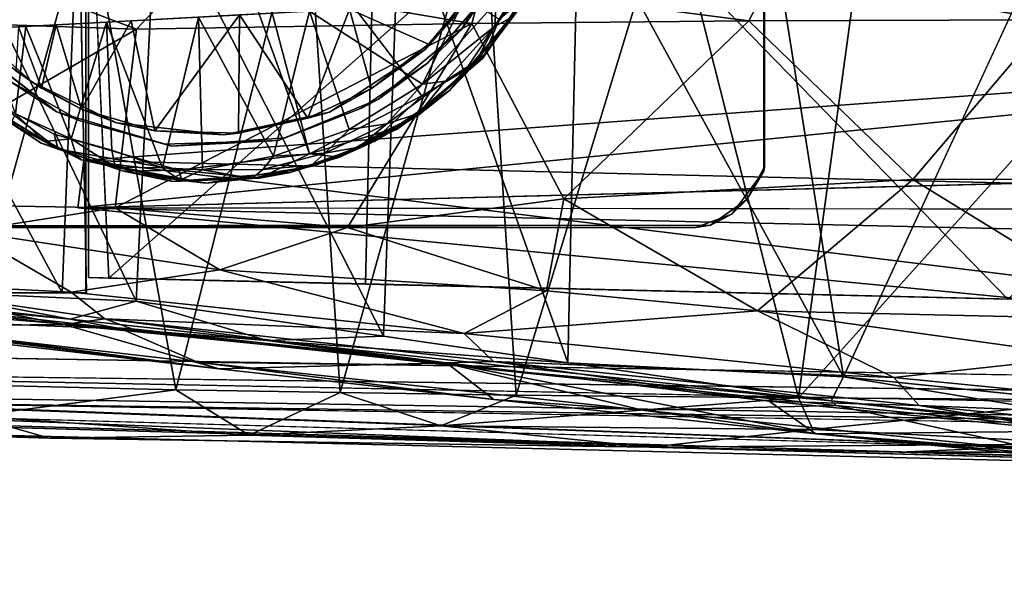
# Model space of a CAD drawing. Units: inches. Extents: x -21.8 to 18, y -16 to 15.3.
# Drawn here: x -14.1 to -10.8, y -13.4 to -11.6 of the extents above; entities that cross this region are included whole.
import ezdxf

# ---------------------------------------------------------------- set-up
doc = ezdxf.new("R2010")
doc.units = ezdxf.units.IN
doc.header["$MEASUREMENT"] = 0
for name, color, linetype in [('SEAT-BACK', 5, 'Continuous'), ('SEAT-CASTERS', 5, 'Continuous'), ('SEAT-FRAME', 5, 'Continuous'), ('SEAT-SIDES', 5, 'Continuous')]:
    doc.layers.add(name, color=color, linetype=linetype)

msp = doc.modelspace()

# ---------------------------------------------------------------- linework, layer by layer
at = {"layer": 'SEAT-BACK'}
for points in [[(-13.196, -9.6111, 44.4202), (-9.0133, -12.0507, 45.0677), (-13.063, -9.4168, 44.8465)], [(-13.063, -9.4168, 44.8465), (-9.0133, -12.0507, 45.0677), (-9.2024, -11.6213, 45.5163)], [(-13.063, -9.4168, 44.8465), (-9.2024, -11.6213, 45.5163), (-9.3452, -11.0527, 45.8258)], [(-13.196, -9.6111, 44.4202), (-13.2153, -9.7088, 43.8606), (-9.0133, -12.0507, 45.0677)], [(-13.2153, -9.7088, 43.8606), (-6.5966, -13.1843, 42.8183), (-7.3314, -12.9014, 43.5635)], [(-9.0133, -12.0507, 45.0677), (-13.2153, -9.7088, 43.8606), (-8.4621, -12.418, 44.677)], [(-7.3314, -12.9014, 43.5635), (-8.4621, -12.418, 44.677), (-13.2153, -9.7088, 43.8606)], [(-12.5324, -10.1111, 38.1218), (-6.5966, -13.1843, 42.8183), (-13.2153, -9.7088, 43.8606)], [(-5.9513, -13.3663, 41.685), (-6.5966, -13.1843, 42.8183), (-12.5324, -10.1111, 38.1218)], [(-6.7919, -12.5469, 36.4388), (-12.5324, -10.1111, 38.1218), (-12.0931, -10.2927, 35.3509)], [(-12.5324, -10.1111, 38.1218), (-6.7919, -12.5469, 36.4388), (-6.0073, -13.0959, 39.0604)], [(-12.5324, -10.1111, 38.1218), (-5.4913, -13.4184, 40.28), (-5.9513, -13.3663, 41.685)], [(-5.4913, -13.4184, 40.28), (-12.5324, -10.1111, 38.1218), (-6.0073, -13.0959, 39.0604)], [(-11.6271, -10.4062, 32.7296), (-6.7919, -12.5469, 36.4388), (-12.0931, -10.2927, 35.3509)]]:
    msp.add_3dface(points, dxfattribs=at)
at = {"layer": 'SEAT-BACK', "invisible_edges": 2}
msp.add_3dface([(-11.6271, -10.4062, 32.7296), (-8.7828, -11.4105, 31.1103), (-6.7919, -12.5469, 36.4388)], dxfattribs=at)
at = {"layer": 'SEAT-CASTERS'}
for points, invisible_edges in [([(-11.8042, -9.5153, 6.3732), (-15.1209, -9.5201, 6.3761), (-11.7583, -12.2585, 6.3732)], 14), ([(-15.1209, -9.5201, 6.3761), (-15.1209, -12.2606, 6.3761), (-11.7583, -12.2585, 6.3732)], 13), ([(-11.8082, -12.2664, 6.2542), (-15.0797, -12.2655, 6.2571), (-15.0797, -9.5153, 6.2571)], 14), ([(-11.8082, -12.2664, 6.2542), (-15.0797, -9.5153, 6.2571), (-11.763, -9.5201, 6.2542)], 13), ([(-11.5782, -9.7179, 6.254), (-11.8082, -12.2664, 6.2542), (-11.763, -9.5201, 6.2542)], 15), ([(-11.8042, -9.5153, 6.3732), (-11.7583, -12.2585, 6.3732), (-11.5795, -9.7035, 6.373)], 15), ([(-11.8082, -12.2664, 6.2542), (-11.5782, -9.7179, 6.254), (-11.5796, -12.0773, 6.254)], 13), ([(-11.5781, -12.0628, 6.373), (-11.5795, -9.7035, 6.373), (-11.7583, -12.2585, 6.3732)], 14), ([(-13.7466, -11.915, 5.8465), (-14.0307, -11.7775, 5.8468), (-14.5069, -10.9473, 5.8472)], 14), ([(-14.5069, -10.9473, 5.8472), (-14.0307, -11.7775, 5.8468), (-14.2689, -11.567, 5.847)], 13), ([(-14.5069, -10.9473, 5.8472), (-13.3874, -11.9549, 5.8462), (-13.7466, -11.915, 5.8465)], 13), ([(-14.5069, -10.9473, 5.8472), (-12.42, -11.188, 5.8454), (-13.3874, -11.9549, 5.8462)], 15), ([(-12.466, -11.5683, 6.2343), (-13.3792, -10.9682, 6.2399), (-12.7252, -11.825, 6.2374)], 12), ([(-14.1225, -11.8649, 6.2363), (-13.4712, -10.9891, 6.24), (-14.4298, -11.5555, 6.2345)], 3), ([(-14.1225, -11.8649, 6.2363), (-13.9561, -11.9526, 6.2369), (-13.4712, -10.9891, 6.24)], 14), ([(-13.9561, -11.9526, 6.2369), (-13.5381, -12.0737, 6.236), (-13.4712, -10.9891, 6.24)], 14), ([(-13.4712, -10.9891, 6.24), (-13.5381, -12.0737, 6.236), (-13.1014, -12.0192, 6.2379)], 1), ([(-13.3874, -11.9549, 5.8462), (-12.42, -11.188, 5.8454), (-13.034, -11.8793, 5.8459)], 3), ([(-13.034, -11.8793, 5.8459), (-12.42, -11.188, 5.8454), (-12.525, -11.4337, 5.8454)], 13), ([(-12.4205, -11.3085, 5.8454), (-12.592, -11.602, 5.8455), (-12.3637, -11.4618, 5.8453)], 14), ([(-12.525, -11.4337, 5.8454), (-12.7139, -11.6697, 5.8456), (-13.034, -11.8793, 5.8459)], 12), ([(-12.3637, -11.4618, 5.8453), (-12.592, -11.602, 5.8455), (-12.5212, -11.6981, 5.8454)], 3), ([(-12.3774, -11.5035, 5.9634), (-12.7062, -11.7156, 5.9637), (-12.5216, -11.4998, 5.9636)], 13), ([(-12.7062, -11.7156, 5.9637), (-12.3774, -11.5035, 5.9634), (-12.6324, -11.8062, 5.9636)], 13), ([(-13.3349, -11.5535, 1.1712), (-13.4731, -11.5609, 1.1377), (-13.781, -11.5773, 1.4636)], 13), ([(-13.781, -11.5773, 1.4636), (-13.6978, -11.5729, 1.5498), (-13.3349, -11.5535, 1.1712)], 13), ([(-12.466, -11.5683, 6.2343), (-12.7252, -11.825, 6.2374), (-12.5789, -11.7382, 6.2152)], 1), ([(-14.0752, -11.5931, 2.3921), (-13.9492, -11.5864, 1.9847), (-14.1897, -11.5993, 2.3626)], 14), ([(-14.0509, -11.5918, 1.9208), (-14.1897, -11.5993, 2.3626), (-13.9492, -11.5864, 1.9847)], 14), ([(-13.6978, -11.5729, 1.5498), (-14.0509, -11.5918, 1.9208), (-13.9492, -11.5864, 1.9847)], 3), ([(-13.6978, -11.5729, 1.5498), (-13.781, -11.5773, 1.4636), (-14.0509, -11.5918, 1.9208)], 13), ([(-12.5212, -11.6981, 5.8454), (-12.592, -11.602, 5.8455), (-12.8702, -11.8357, 5.8457)], 13), ([(-14.2492, -11.6465, 5.8469), (-14.1767, -11.8693, 5.8469), (-13.9471, -11.8777, 5.8467)], 3), ([(-12.8073, -11.9367, 5.8457), (-12.5212, -11.6981, 5.8454), (-12.8702, -11.8357, 5.8457)], 14), ([(-12.9263, -11.8659, 5.9639), (-12.7062, -11.7156, 5.9637), (-12.8818, -11.977, 5.9639)], 14), ([(-12.7062, -11.7156, 5.9637), (-12.6324, -11.8062, 5.9636), (-12.8818, -11.977, 5.9639)], 13), ([(-12.7348, -11.8886, 6.1993), (-12.5789, -11.7382, 6.2152), (-12.7252, -11.825, 6.2374)], 12), ([(-13.9995, -11.9834, 5.9648), (-14.2306, -11.8313, 5.965), (-14.108, -11.7732, 5.9649)], 14), ([(-13.869, -11.9081, 5.9647), (-13.9995, -11.9834, 5.9648), (-14.108, -11.7732, 5.9649)], 3), ([(-12.8542, -11.945, 6.2174), (-12.7348, -11.8886, 6.1993), (-12.7252, -11.825, 6.2374)], 2), ([(-12.8702, -11.8357, 5.8457), (-13.2062, -11.9738, 5.846), (-12.8073, -11.9367, 5.8457)], 14), ([(-12.8818, -11.977, 5.9639), (-13.1822, -11.9651, 5.9641), (-12.9263, -11.8659, 5.9639)], 13), ([(-14.1767, -11.8693, 5.8469), (-13.8657, -12.0393, 5.8466), (-13.9471, -11.8777, 5.8467)], 14), ([(-13.5864, -11.9867, 5.8464), (-13.9471, -11.8777, 5.8467), (-13.8657, -12.0393, 5.8466)], 14), ([(-13.9995, -11.9834, 5.9648), (-13.869, -11.9081, 5.9647), (-13.5615, -11.9928, 5.9645)], 13), ([(-13.5585, -12.112, 5.9645), (-13.5615, -11.9928, 5.9645), (-13.1822, -11.9651, 5.9641)], 13), ([(-13.1822, -11.9651, 5.9641), (-13.1655, -12.0812, 5.9641), (-13.5585, -12.112, 5.9645)], 13), ([(-12.8073, -11.9367, 5.8457), (-13.2062, -11.9738, 5.846), (-13.0851, -12.0592, 5.8459)], 3), ([(-13.1822, -11.9651, 5.9641), (-12.8818, -11.977, 5.9639), (-13.1655, -12.0812, 5.9641)], 13), ([(-13.5615, -11.9928, 5.9645), (-13.5585, -12.112, 5.9645), (-13.9995, -11.9834, 5.9648)], 13), ([(-13.5864, -11.9867, 5.8464), (-13.8657, -12.0393, 5.8466), (-13.447, -12.1177, 5.8462)], 13), ([(-13.447, -12.1177, 5.8462), (-13.2062, -11.9738, 5.846), (-13.5864, -11.9867, 5.8464)], 13), ([(-13.2062, -11.9738, 5.846), (-13.447, -12.1177, 5.8462), (-13.0851, -12.0592, 5.8459)], 13), ([(-13.0946, -12.0572, 0.9678), (-12.9353, -11.9967, 0.8786), (-13.0851, -12.0592, 5.8459)], 12), ([(-13.0946, -12.0572, 0.9678), (-13.0851, -12.0592, 5.8459), (-13.2941, -12.1014, 1.0932)], 1), ([(-11.7583, -12.2585, 6.3732), (-11.6366, -12.1721, 6.3731), (-11.5781, -12.0628, 6.373)], 12), ([(-11.8082, -12.2664, 6.2542), (-11.5796, -12.0773, 6.254), (-11.6868, -12.2207, 6.2541)], 1)]:
    msp.add_3dface(points, dxfattribs=dict(at, invisible_edges=invisible_edges))
for points in [[(-11.5782, -9.7179, 6.254), (-11.5795, -9.7035, 6.373), (-11.5796, -12.0773, 6.254)], [(-11.5781, -12.0628, 6.373), (-11.5796, -12.0773, 6.254), (-11.5795, -9.7035, 6.373)], [(-13.4712, -10.9891, 6.24), (-13.1014, -12.0192, 6.2379), (-13.3792, -10.9682, 6.2399)], [(-13.1014, -12.0192, 6.2379), (-12.7252, -11.825, 6.2374), (-13.3792, -10.9682, 6.2399)], [(-12.592, -11.602, 5.8455), (-12.4205, -11.3085, 5.8454), (-12.5216, -11.4998, 5.9636)], [(-12.4807, -11.5908, 0.6683), (-12.4764, -11.5107, 0.639), (-12.3556, -11.3893, 0.6504)], [(-12.3513, -11.4232, 0.6824), (-12.4807, -11.5908, 0.6683), (-12.3556, -11.3893, 0.6504)], [(-12.525, -11.4337, 5.8454), (-12.61, -11.5506, 4.966), (-12.7139, -11.6697, 5.8456)], [(-12.3513, -11.4232, 0.6824), (-12.4326, -11.5662, 0.702), (-12.4807, -11.5908, 0.6683)], [(-12.5212, -11.6981, 5.8454), (-12.4099, -11.5399, 4.9659), (-12.3637, -11.4618, 5.8453)], [(-12.5216, -11.4998, 5.9636), (-12.7062, -11.7156, 5.9637), (-12.592, -11.602, 5.8455)], [(-12.6324, -11.8062, 5.9636), (-12.3774, -11.5035, 5.9634), (-12.514, -11.685, 6.1987)], [(-12.514, -11.685, 6.1987), (-12.3865, -11.503, 6.1984), (-12.466, -11.5683, 6.2343)], [(-12.3865, -11.503, 6.1984), (-12.514, -11.685, 6.1987), (-12.3774, -11.5035, 5.9634)], [(-13.3349, -11.5535, 1.1712), (-13.1069, -11.8991, 1.0278), (-12.9674, -11.5338, 0.9364)], [(-13.1069, -11.8991, 1.0278), (-12.8938, -11.8002, 0.9083), (-12.9674, -11.5338, 0.9364)], [(-12.5886, -11.5137, 0.6635), (-12.7231, -11.7854, 0.7123), (-13.1015, -11.541, 0.8706)], [(-12.9674, -11.5338, 0.9364), (-12.702, -11.6515, 0.8261), (-12.586, -11.5136, 0.7831)], [(-12.9674, -11.5338, 0.9364), (-12.8938, -11.8002, 0.9083), (-12.702, -11.6515, 0.8261)], [(-12.4764, -11.5107, 0.639), (-12.4807, -11.5908, 0.6683), (-12.7231, -11.7854, 0.7123)], [(-12.4764, -11.5107, 0.639), (-12.7231, -11.7854, 0.7123), (-12.5886, -11.5137, 0.6635)], [(-12.586, -11.5136, 0.7831), (-12.702, -11.6515, 0.8261), (-12.6053, -11.5482, 4.3101)], [(-14.0307, -11.7775, 5.8468), (-14.1104, -11.7194, 2.8231), (-14.2689, -11.567, 5.847)], [(-13.4731, -11.5609, 1.1377), (-13.5933, -12.0664, 1.2884), (-13.781, -11.5773, 1.4636)], [(-13.6978, -11.5729, 1.5498), (-13.6187, -11.9414, 1.476), (-13.3349, -11.5535, 1.1712)], [(-13.3389, -11.9499, 1.1967), (-13.3349, -11.5535, 1.1712), (-13.6187, -11.9414, 1.476)], [(-13.4731, -11.5609, 1.1377), (-13.4587, -12.0727, 1.1587), (-13.5933, -12.0664, 1.2884)], [(-13.4731, -11.5609, 1.1377), (-13.1015, -11.541, 0.8706), (-13.2214, -12.0266, 0.9663)], [(-13.4587, -12.0727, 1.1587), (-13.4731, -11.5609, 1.1377), (-13.2214, -12.0266, 0.9663)], [(-13.3349, -11.5535, 1.1712), (-13.3389, -11.9499, 1.1967), (-13.1069, -11.8991, 1.0278)], [(-13.1015, -11.541, 0.8706), (-12.9679, -11.9375, 0.8191), (-13.2214, -12.0266, 0.9663)], [(-12.7231, -11.7854, 0.7123), (-12.9679, -11.9375, 0.8191), (-13.1015, -11.541, 0.8706)], [(-12.7139, -11.6697, 5.8456), (-12.6053, -11.5482, 4.3101), (-12.702, -11.6515, 0.8261)], [(-12.61, -11.5506, 4.966), (-12.6053, -11.5482, 4.3101), (-12.7139, -11.6697, 5.8456)], [(-12.5789, -11.7382, 6.2152), (-12.514, -11.685, 6.1987), (-12.466, -11.5683, 6.2343)], [(-12.5212, -11.6981, 5.8454), (-12.5434, -11.7089, 0.7289), (-12.4326, -11.5662, 0.702)], [(-12.4807, -11.5908, 0.6683), (-12.4326, -11.5662, 0.702), (-12.5434, -11.7089, 0.7289)], [(-12.5212, -11.6981, 5.8454), (-12.4326, -11.5662, 0.702), (-12.4111, -11.5399, 4.3099)], [(-12.5212, -11.6981, 5.8454), (-12.4111, -11.5399, 4.3099), (-12.4099, -11.5399, 4.9659)], [(-14.0509, -11.5918, 1.9208), (-14.0856, -11.8854, 2.0544), (-14.1897, -11.5993, 2.3626)], [(-14.0509, -11.5918, 1.9208), (-13.8992, -11.9686, 1.6765), (-14.0856, -11.8854, 2.0544)], [(-14.0841, -11.7407, 2.4808), (-13.9979, -11.7986, 2.1539), (-14.0752, -11.5931, 2.3921)], [(-14.0752, -11.5931, 2.3921), (-13.9979, -11.7986, 2.1539), (-13.9492, -11.5864, 1.9847)], [(-13.8992, -11.9686, 1.6765), (-14.0509, -11.5918, 1.9208), (-13.781, -11.5773, 1.4636)], [(-13.9979, -11.7986, 2.1539), (-13.8648, -11.8694, 1.8428), (-13.9492, -11.5864, 1.9847)], [(-13.8648, -11.8694, 1.8428), (-13.6978, -11.5729, 1.5498), (-13.9492, -11.5864, 1.9847)], [(-13.7622, -12.007, 1.4762), (-13.8992, -11.9686, 1.6765), (-13.781, -11.5773, 1.4636)], [(-13.6187, -11.9414, 1.476), (-13.6978, -11.5729, 1.5498), (-13.8648, -11.8694, 1.8428)], [(-13.781, -11.5773, 1.4636), (-13.5933, -12.0664, 1.2884), (-13.7622, -12.007, 1.4762)], [(-12.8702, -11.8357, 5.8457), (-12.592, -11.602, 5.8455), (-12.7062, -11.7156, 5.9637)], [(-12.6471, -11.7754, 0.7158), (-12.7231, -11.7854, 0.7123), (-12.4807, -11.5908, 0.6683)], [(-12.5434, -11.7089, 0.7289), (-12.6471, -11.7754, 0.7158), (-12.4807, -11.5908, 0.6683)], [(-14.2492, -11.6465, 5.8469), (-13.9471, -11.8777, 5.8467), (-14.108, -11.7732, 5.9649)], [(-12.8938, -11.8002, 0.9083), (-12.7139, -11.6697, 5.8456), (-12.702, -11.6515, 0.8261)], [(-12.7139, -11.6697, 5.8456), (-12.8938, -11.8002, 0.9083), (-13.034, -11.8793, 5.8459)], [(-12.5212, -11.6981, 5.8454), (-12.8073, -11.9367, 5.8457), (-12.734, -11.8825, 0.7972)], [(-12.5789, -11.7382, 6.2152), (-12.7348, -11.8886, 6.1993), (-12.514, -11.685, 6.1987)], [(-12.7348, -11.8886, 6.1993), (-12.6324, -11.8062, 5.9636), (-12.514, -11.685, 6.1987)], [(-12.734, -11.8825, 0.7972), (-12.5434, -11.7089, 0.7289), (-12.5212, -11.6981, 5.8454)], [(-14.1104, -11.7194, 2.8231), (-14.0307, -11.7775, 5.8468), (-14.0841, -11.7407, 2.4808)], [(-12.9263, -11.8659, 5.9639), (-12.8702, -11.8357, 5.8457), (-12.7062, -11.7156, 5.9637)], [(-12.5434, -11.7089, 0.7289), (-12.734, -11.8825, 0.7972), (-12.6471, -11.7754, 0.7158)], [(-14.0841, -11.7407, 2.4808), (-14.0307, -11.7775, 5.8468), (-13.9979, -11.7986, 2.1539)], [(-14.108, -11.7732, 5.9649), (-13.9471, -11.8777, 5.8467), (-13.869, -11.9081, 5.9647)], [(-13.7466, -11.915, 5.8465), (-13.8648, -11.8694, 1.8428), (-14.0307, -11.7775, 5.8468)], [(-13.9979, -11.7986, 2.1539), (-14.0307, -11.7775, 5.8468), (-13.8648, -11.8694, 1.8428)], [(-13.034, -11.8793, 5.8459), (-12.8938, -11.8002, 0.9083), (-13.1069, -11.8991, 1.0278)], [(-12.7231, -11.7854, 0.7123), (-12.8417, -11.9188, 0.7895), (-12.9679, -11.9375, 0.8191)], [(-12.8417, -11.9188, 0.7895), (-12.7231, -11.7854, 0.7123), (-12.6471, -11.7754, 0.7158)], [(-12.734, -11.8825, 0.7972), (-12.8417, -11.9188, 0.7895), (-12.6471, -11.7754, 0.7158)], [(-14.2306, -11.8313, 5.965), (-13.9995, -11.9834, 5.9648), (-14.2241, -11.8316, 6.1998)], [(-14.2241, -11.8316, 6.1998), (-13.9429, -12.0029, 6.2068), (-14.1225, -11.8649, 6.2363)], [(-13.9995, -11.9834, 5.9648), (-13.9429, -12.0029, 6.2068), (-14.2241, -11.8316, 6.1998)], [(-13.1014, -12.0192, 6.2379), (-12.8542, -11.945, 6.2174), (-12.7252, -11.825, 6.2374)], [(-12.6324, -11.8062, 5.9636), (-12.7348, -11.8886, 6.1993), (-12.8818, -11.977, 5.9639)], [(-14.1225, -11.8649, 6.2363), (-13.9429, -12.0029, 6.2068), (-13.9561, -11.9526, 6.2369)], [(-13.2062, -11.9738, 5.846), (-12.8702, -11.8357, 5.8457), (-12.9263, -11.8659, 5.9639)], [(-13.1822, -11.9651, 5.9641), (-13.2062, -11.9738, 5.846), (-12.9263, -11.8659, 5.9639)], [(-14.1767, -11.8693, 5.8469), (-14.1009, -11.9178, 2.159), (-13.8657, -12.0393, 5.8466)], [(-14.1009, -11.9178, 2.159), (-14.0856, -11.8854, 2.0544), (-13.9887, -11.9772, 1.8839)], [(-13.9887, -11.9772, 1.8839), (-14.0856, -11.8854, 2.0544), (-13.8992, -11.9686, 1.6765)], [(-13.9471, -11.8777, 5.8467), (-13.5864, -11.9867, 5.8464), (-13.5615, -11.9928, 5.9645)], [(-13.869, -11.9081, 5.9647), (-13.9471, -11.8777, 5.8467), (-13.5615, -11.9928, 5.9645)], [(-13.8648, -11.8694, 1.8428), (-13.7466, -11.915, 5.8465), (-13.6187, -11.9414, 1.476)], [(-13.3874, -11.9549, 5.8462), (-13.034, -11.8793, 5.8459), (-13.3389, -11.9499, 1.1967)], [(-13.3389, -11.9499, 1.1967), (-13.034, -11.8793, 5.8459), (-13.1069, -11.8991, 1.0278)], [(-13.0006, -12.0298, 6.1989), (-12.7348, -11.8886, 6.1993), (-12.8542, -11.945, 6.2174)], [(-13.0006, -12.0298, 6.1989), (-12.8818, -11.977, 5.9639), (-12.7348, -11.8886, 6.1993)], [(-12.8417, -11.9188, 0.7895), (-12.734, -11.8825, 0.7972), (-12.9353, -11.9967, 0.8786)], [(-12.9353, -11.9967, 0.8786), (-12.734, -11.8825, 0.7972), (-12.8073, -11.9367, 5.8457)], [(-13.9887, -11.9772, 1.8839), (-13.8657, -12.0393, 5.8466), (-14.1009, -11.9178, 2.159)], [(-13.7466, -11.915, 5.8465), (-13.3874, -11.9549, 5.8462), (-13.6187, -11.9414, 1.476)], [(-12.9353, -11.9967, 0.8786), (-13.0494, -12.0168, 0.8918), (-12.8417, -11.9188, 0.7895)], [(-12.8417, -11.9188, 0.7895), (-13.0494, -12.0168, 0.8918), (-12.9679, -11.9375, 0.8191)], [(-13.9561, -11.9526, 6.2369), (-13.9429, -12.0029, 6.2068), (-13.5381, -12.0737, 6.236)], [(-13.3874, -11.9549, 5.8462), (-13.3389, -11.9499, 1.1967), (-13.6187, -11.9414, 1.476)], [(-13.1822, -11.9651, 5.9641), (-13.5615, -11.9928, 5.9645), (-13.2062, -11.9738, 5.846)], [(-12.9679, -11.9375, 0.8191), (-13.0494, -12.0168, 0.8918), (-13.2214, -12.0266, 0.9663)], [(-13.0006, -12.0298, 6.1989), (-12.8542, -11.945, 6.2174), (-13.1014, -12.0192, 6.2379)], [(-13.0851, -12.0592, 5.8459), (-12.9353, -11.9967, 0.8786), (-12.8073, -11.9367, 5.8457)], [(-13.7234, -12.0776, 6.2066), (-13.9429, -12.0029, 6.2068), (-13.9995, -11.9834, 5.9648)], [(-13.9995, -11.9834, 5.9648), (-13.5585, -12.112, 5.9645), (-13.7234, -12.0776, 6.2066)], [(-13.9887, -11.9772, 1.8839), (-13.8992, -11.9686, 1.6765), (-13.8816, -12.0243, 1.6829)], [(-13.8657, -12.0393, 5.8466), (-13.9887, -11.9772, 1.8839), (-13.8816, -12.0243, 1.6829)], [(-13.8992, -11.9686, 1.6765), (-13.7622, -12.007, 1.4762), (-13.7521, -12.0642, 1.4987)], [(-13.8992, -11.9686, 1.6765), (-13.7521, -12.0642, 1.4987), (-13.8816, -12.0243, 1.6829)], [(-13.2062, -11.9738, 5.846), (-13.5615, -11.9928, 5.9645), (-13.5864, -11.9867, 5.8464)], [(-13.1655, -12.0812, 5.9641), (-12.8818, -11.977, 5.9639), (-13.0006, -12.0298, 6.1989)], [(-12.9353, -11.9967, 0.8786), (-13.0946, -12.0572, 0.9678), (-13.0494, -12.0168, 0.8918)], [(-13.9429, -12.0029, 6.2068), (-13.7234, -12.0776, 6.2066), (-13.5381, -12.0737, 6.236)], [(-13.7521, -12.0642, 1.4987), (-13.8657, -12.0393, 5.8466), (-13.8816, -12.0243, 1.6829)], [(-13.5933, -12.0664, 1.2884), (-13.7521, -12.0642, 1.4987), (-13.7622, -12.007, 1.4762)], [(-13.1014, -12.0192, 6.2379), (-13.5381, -12.0737, 6.236), (-13.2687, -12.1001, 6.2005)], [(-13.257, -12.0718, 1.0221), (-13.4587, -12.0727, 1.1587), (-13.2214, -12.0266, 0.9663)], [(-13.2687, -12.1001, 6.2005), (-13.0006, -12.0298, 6.1989), (-13.1014, -12.0192, 6.2379)], [(-13.0006, -12.0298, 6.1989), (-13.2687, -12.1001, 6.2005), (-13.1655, -12.0812, 5.9641)], [(-13.0946, -12.0572, 0.9678), (-13.257, -12.0718, 1.0221), (-13.0494, -12.0168, 0.8918)], [(-13.0494, -12.0168, 0.8918), (-13.257, -12.0718, 1.0221), (-13.2214, -12.0266, 0.9663)], [(-13.8657, -12.0393, 5.8466), (-13.7521, -12.0642, 1.4987), (-13.447, -12.1177, 5.8462)], [(-13.5352, -12.1073, 1.2999), (-13.7521, -12.0642, 1.4987), (-13.5933, -12.0664, 1.2884)], [(-13.5352, -12.1073, 1.2999), (-13.447, -12.1177, 5.8462), (-13.7521, -12.0642, 1.4987)], [(-13.447, -12.1177, 5.8462), (-13.2941, -12.1014, 1.0932), (-13.0851, -12.0592, 5.8459)], [(-13.2941, -12.1014, 1.0932), (-13.257, -12.0718, 1.0221), (-13.0946, -12.0572, 0.9678)], [(-11.6366, -12.1721, 6.3731), (-11.5796, -12.0773, 6.254), (-11.5781, -12.0628, 6.373)], [(-13.5381, -12.0737, 6.236), (-13.7234, -12.0776, 6.2066), (-13.5281, -12.1081, 6.2029)], [(-13.5281, -12.1081, 6.2029), (-13.7234, -12.0776, 6.2066), (-13.5585, -12.112, 5.9645)], [(-13.4587, -12.0727, 1.1587), (-13.5352, -12.1073, 1.2999), (-13.5933, -12.0664, 1.2884)], [(-13.5585, -12.112, 5.9645), (-13.1655, -12.0812, 5.9641), (-13.2687, -12.1001, 6.2005)], [(-13.5381, -12.0737, 6.236), (-13.5281, -12.1081, 6.2029), (-13.2687, -12.1001, 6.2005)], [(-13.4587, -12.0727, 1.1587), (-13.2941, -12.1014, 1.0932), (-13.5352, -12.1073, 1.2999)], [(-13.4587, -12.0727, 1.1587), (-13.257, -12.0718, 1.0221), (-13.2941, -12.1014, 1.0932)], [(-11.6868, -12.2207, 6.2541), (-11.5796, -12.0773, 6.254), (-11.6366, -12.1721, 6.3731)], [(-13.5585, -12.112, 5.9645), (-13.2687, -12.1001, 6.2005), (-13.5281, -12.1081, 6.2029)], [(-13.2941, -12.1014, 1.0932), (-13.447, -12.1177, 5.8462), (-13.5352, -12.1073, 1.2999)], [(-11.6366, -12.1721, 6.3731), (-11.7583, -12.2585, 6.3732), (-11.6868, -12.2207, 6.2541)], [(-11.8082, -12.2664, 6.2542), (-11.6868, -12.2207, 6.2541), (-11.7583, -12.2585, 6.3732)], [(-11.8082, -12.2664, 6.2542), (-11.7583, -12.2585, 6.3732), (-15.1209, -12.2606, 6.3761)], [(-15.1209, -12.2606, 6.3761), (-15.0797, -12.2655, 6.2571), (-11.8082, -12.2664, 6.2542)]]:
    msp.add_3dface(points, dxfattribs=at)
at = {"layer": 'SEAT-FRAME'}
for points in [[(-13.8769, -12.2005, 8.25), (-13.8566, -12.0415, 17.0625), (-7.9502, -11.6094, 15.6938)], [(8.7288, -11.6094, 15.6793), (-13.8769, -12.2005, 8.25), (-7.9502, -11.6094, 15.6938)], [(-9.6436, -12.1445, 17.0693), (-7.9502, -11.6094, 15.6938), (-13.8566, -12.0415, 17.0625)], [(-7.9296, -12.7743, 15.6873), (-13.8566, -12.0415, 17.0625), (-13.8769, -12.2005, 8.25)], [(-7.9296, -12.7743, 15.6873), (-9.6436, -12.1445, 17.0693), (-13.8566, -12.0415, 17.0625)], [(-13.8769, -12.2005, 8.25), (14.8827, -12.2344, 8.2249), (9.8255, -12.7344, 16.3902)], [(9.8255, -12.7344, 16.3902), (-7.9296, -12.7743, 15.6873), (-13.8769, -12.2005, 8.25)]]:
    msp.add_3dface(points, dxfattribs=at)
at = {"layer": 'SEAT-FRAME', "invisible_edges": 2}
msp.add_3dface([(-13.8769, -12.2005, 8.25), (8.7288, -11.6094, 15.6793), (14.8827, -12.2344, 8.2249)], dxfattribs=at)
at = {"layer": 'SEAT-SIDES'}
for points, invisible_edges in [([(-16.271, -10.5372, 6.0669), (3.2712, -12.9895, 6.0544), (-16.2781, -12.5834, 6.0653)], 3), ([(16.7973, -10.6098, 6.0357), (3.2712, -12.9895, 6.0544), (-16.271, -10.5372, 6.0669)], 3), ([(-12.914, -12.4553, 17.4992), (-13.8412, -10.6829, 17.5), (-12.8728, -10.7058, 17.4991)], 1), ([(-13.8412, -10.6829, 17.5), (-12.914, -12.4553, 17.4992), (-13.8412, -12.4334, 17.5)], 1), ([(-13.8412, -10.6829, 17.5), (-13.8412, -12.4334, 17.5), (-13.8273, -10.6889, 19.7789)], 2), ([(-13.7728, -12.4353, 21.1623), (-13.8273, -10.6889, 19.7789), (-13.8412, -12.4334, 17.5)], 3), ([(-13.8273, -10.6889, 19.7789), (-13.7728, -12.4353, 21.1623), (-13.8383, -10.9955, 20.8843)], 1), ([(-5.6198, -10.8766, 23.2428), (-12.914, -12.4553, 17.4992), (-12.8728, -10.7058, 17.4991)], 1), ([(-13.8502, -12.4844, 8.25), (-15.5588, -10.7344, 8.2516), (-13.8502, -10.7344, 8.25)], 1), ([(-15.5588, -10.7344, 8.2516), (-13.8502, -12.4844, 8.25), (-15.5552, -12.4844, 8.2521)], 1), ([(-13.8442, -10.7337, 19.1204), (-13.8748, -11.0963, 20.8301), (-13.8477, -12.4844, 20.7995)], 12), ([(-13.8442, -10.7337, 19.1204), (-13.8502, -12.4844, 8.25), (-13.8502, -10.7344, 8.25)], 1), ([(-13.8502, -12.4844, 8.25), (-13.8442, -10.7337, 19.1204), (-13.8477, -12.4844, 20.7995)], 3), ([(-12.914, -12.4553, 17.4992), (-5.6198, -10.8766, 23.2428), (-5.661, -12.6261, 23.2428)], 1), ([(-10.2774, -12.8729, 23.821), (-11.3134, -12.766, 23.1952), (-10.5617, -11.1373, 23.6552)], 12), ([(-13.8412, -12.4334, 17.5), (-12.914, -12.4553, 17.4992), (-13.7728, -12.4353, 21.1623)], 2), ([(-12.914, -12.4553, 17.4992), (-10.7626, -12.5059, 23.6317), (-13.7728, -12.4353, 21.1623)], 13), ([(-10.7626, -12.5059, 23.6317), (-12.914, -12.4553, 17.4992), (-5.661, -12.6261, 23.2428)], 13), ([(-15.5552, -12.4844, 8.2521), (-13.8502, -12.4844, 8.25), (-15.0173, -12.4844, 10.5433)], 2), ([(-15.2131, -12.4844, 18.7707), (-13.8477, -12.4844, 20.7995), (-14.6514, -12.4844, 19.8077)], 3), ([(-15.2131, -12.4844, 18.7707), (-14.806, -12.4844, 16.105), (-13.8477, -12.4844, 20.7995)], 14), ([(-13.8502, -12.4844, 8.25), (-14.7565, -12.4844, 12.8057), (-15.0173, -12.4844, 10.5433)], 13), ([(-14.7194, -12.4844, 14.4518), (-13.8477, -12.4844, 20.7995), (-14.806, -12.4844, 16.105)], 3), ([(-13.8502, -12.4844, 8.25), (-14.7194, -12.4844, 14.4518), (-14.7565, -12.4844, 12.8057)], 13), ([(-13.8502, -12.4844, 8.25), (-13.8477, -12.4844, 20.7995), (-14.7194, -12.4844, 14.4518)], 14), ([(-14.6514, -12.4844, 19.8077), (-13.8477, -12.4844, 20.7995), (-13.9293, -12.4844, 20.817)], 1), ([(-16.264, -12.6693, 6.0828), (-16.2781, -12.5834, 6.0653), (3.2712, -12.9895, 6.0544)], 2), ([(-16.257, -12.7396, 6.1265), (3.2712, -12.9895, 6.0544), (1.2349, -13.0828, 6.1487)], 2), ([(-14.828, -12.8857, 11.0789), (-3.7849, -13.294, 11.4324), (-11.9031, -12.999, 14.5973)], 3), ([(-3.7849, -13.294, 11.4324), (-14.828, -12.8857, 11.0789), (-10.45, -13.0109, 8.2141)], 1), ([(-14.5984, -12.922, 14.8067), (-14.828, -12.8857, 11.0789), (-11.9031, -12.999, 14.5973)], 1), ([(-15.0647, -12.939, 18.5343), (-14.8881, -12.9081, 16.7456), (-6.7055, -13.1475, 19.0303)], 1), ([(-6.7055, -13.1475, 19.0303), (-14.8881, -12.9081, 16.7456), (-11.9031, -12.999, 14.5973)], 14), ([(-14.5984, -12.922, 14.8067), (-11.9031, -12.999, 14.5973), (-14.8881, -12.9081, 16.7456)], 2), ([(-13.9713, -12.9722, 20.5498), (-15.0647, -12.939, 18.5343), (-6.7055, -13.1475, 19.0303)], 12), ([(-11.9638, -13.0019, 22.6564), (-13.9713, -12.9722, 20.5498), (-6.7055, -13.1475, 19.0303)], 2), ([(-11.9031, -12.999, 14.5973), (-3.7849, -13.294, 11.4324), (-6.7055, -13.1475, 19.0303)], 13), ([(-11.1262, -13.0188, 23.1682), (-7.6733, -13.0587, 23.6176), (-9.2315, -13.0189, 24.2643)], 1), ([(-7.6733, -13.0587, 23.6176), (-11.1262, -13.0188, 23.1682), (-6.7055, -13.1475, 19.0303)], 1)]:
    msp.add_3dface(points, dxfattribs=dict(at, invisible_edges=invisible_edges))
for points in [[(-12.1929, -11.0348, 22.6551), (-13.8383, -10.9955, 20.8843), (-13.7728, -12.4353, 21.1623)], [(-10.7626, -12.5059, 23.6317), (-12.1929, -11.0348, 22.6551), (-13.7728, -12.4353, 21.1623)], [(-9.2274, -11.1035, 24.3866), (-12.1929, -11.0348, 22.6551), (-10.7626, -12.5059, 23.6317)], [(-14.2911, -12.7922, 20.3993), (-13.8421, -11.1808, 21.0198), (-14.7469, -11.1072, 19.6964)], [(-13.8748, -11.0963, 20.8301), (-14.671, -11.109, 19.7851), (-13.9293, -12.4844, 20.817)], [(-13.8477, -12.4844, 20.7995), (-13.8748, -11.0963, 20.8301), (-13.9293, -12.4844, 20.817)], [(-13.8421, -11.1808, 21.0198), (-13.549, -12.8096, 21.3474), (-13.111, -11.0894, 21.827)], [(-13.549, -12.8096, 21.3474), (-12.9982, -12.8195, 21.9414), (-13.111, -11.0894, 21.827)], [(-12.9982, -12.8195, 21.9414), (-12.5195, -11.1108, 22.3912), (-13.111, -11.0894, 21.827)], [(-14.6514, -12.4844, 19.8077), (-13.9293, -12.4844, 20.817), (-14.671, -11.109, 19.7851)], [(-13.6807, -12.513, 21.0605), (-14.3926, -12.4809, 20.1441), (-14.345, -11.1346, 20.1537)], [(-14.345, -11.1346, 20.1537), (-13.613, -11.1378, 21.1129), (-13.6807, -12.513, 21.0605)], [(-13.613, -11.1378, 21.1129), (-12.8535, -12.6306, 21.9433), (-13.6807, -12.513, 21.0605)], [(-12.7983, -11.1385, 21.9647), (-12.8535, -12.6306, 21.9433), (-13.613, -11.1378, 21.1129)], [(-12.5195, -11.1108, 22.3912), (-12.9982, -12.8195, 21.9414), (-12.4088, -12.8277, 22.4917)], [(-12.236, -12.7199, 22.5096), (-12.8535, -12.6306, 21.9433), (-12.7983, -11.1385, 21.9647)], [(-12.7983, -11.1385, 21.9647), (-12.2005, -11.1401, 22.4992), (-12.236, -12.7199, 22.5096)], [(-12.5195, -11.1108, 22.3912), (-12.4088, -12.8277, 22.4917), (-11.8942, -11.1368, 22.9071)], [(-12.4088, -12.8277, 22.4917), (-11.4634, -12.8372, 23.2371), (-11.8942, -11.1368, 22.9071)], [(-11.3134, -12.766, 23.1952), (-12.236, -12.7199, 22.5096), (-12.2005, -11.1401, 22.4992)], [(-12.2005, -11.1401, 22.4992), (-11.5712, -11.1406, 22.9897), (-11.3134, -12.766, 23.1952)], [(-11.4634, -12.8372, 23.2371), (-11.2349, -11.1637, 23.3756), (-11.8942, -11.1368, 22.9071)], [(-10.5617, -11.1373, 23.6552), (-11.3134, -12.766, 23.1952), (-11.5712, -11.1406, 22.9897)], [(-10.0976, -11.3161, 24.0593), (-11.2349, -11.1637, 23.3756), (-11.4634, -12.8372, 23.2371)], [(-13.549, -12.8096, 21.3474), (-13.8421, -11.1808, 21.0198), (-14.2911, -12.7922, 20.3993)], [(-10.4336, -12.8434, 23.8665), (-10.0976, -11.3161, 24.0593), (-11.4634, -12.8372, 23.2371)], [(-13.5104, -11.4209, 22.5441), (-14.0749, -11.45, 21.9998), (-13.6797, -11.6015, 22.5048)], [(-13.6797, -11.6015, 22.5048), (-12.5572, -11.5819, 23.4541), (-13.5104, -11.4209, 22.5441)], [(-12.5572, -11.5819, 23.4541), (-12.5228, -11.4569, 23.4133), (-13.5104, -11.4209, 22.5441)], [(-12.5228, -11.4569, 23.4133), (-11.6297, -11.5729, 24.1059), (-11.5464, -11.4118, 24.0688)], [(-11.6297, -11.5729, 24.1059), (-10.6254, -11.5703, 24.6986), (-11.5464, -11.4118, 24.0688)], [(-10.5976, -11.4444, 24.6536), (-11.5464, -11.4118, 24.0688), (-10.6254, -11.5703, 24.6986)], [(-13.6797, -11.6015, 22.5048), (-14.0749, -11.45, 21.9998), (-14.3502, -11.5785, 21.7665)], [(-11.6297, -11.5729, 24.1059), (-12.5228, -11.4569, 23.4133), (-12.5572, -11.5819, 23.4541)], [(-11.6297, -11.5729, 24.1059), (-11.0811, -12.1052, 24.5357), (-10.6254, -11.5703, 24.6986)], [(-10.0651, -12.1033, 25.0645), (-10.6254, -11.5703, 24.6986), (-11.0811, -12.1052, 24.5357)], [(-13.6797, -11.6015, 22.5048), (-14.3502, -11.5785, 21.7665), (-14.6891, -12.1839, 21.4633)], [(-14.6891, -12.1839, 21.4633), (-13.7516, -12.2002, 22.5175), (-13.6797, -11.6015, 22.5048)], [(-13.7516, -12.2002, 22.5175), (-12.9738, -12.2655, 23.2297), (-12.5572, -11.5819, 23.4541)], [(-13.6797, -11.6015, 22.5048), (-13.7516, -12.2002, 22.5175), (-12.5572, -11.5819, 23.4541)], [(-12.249, -12.1704, 23.7889), (-12.5572, -11.5819, 23.4541), (-12.9738, -12.2655, 23.2297)], [(-12.249, -12.1704, 23.7889), (-11.6297, -11.5729, 24.1059), (-12.5572, -11.5819, 23.4541)], [(-11.6297, -11.5729, 24.1059), (-12.249, -12.1704, 23.7889), (-11.0811, -12.1052, 24.5357)], [(-11.6013, -12.5457, 24.2392), (-11.0811, -12.1052, 24.5357), (-12.249, -12.1704, 23.7889)], [(-11.0811, -12.1052, 24.5357), (-11.6013, -12.5457, 24.2392), (-10.3183, -12.574, 24.9815)], [(-11.0811, -12.1052, 24.5357), (-10.3183, -12.574, 24.9815), (-10.0651, -12.1033, 25.0645)], [(-14.2493, -12.2777, 21.9676), (-13.7516, -12.2002, 22.5175), (-14.6891, -12.1839, 21.4633)], [(-12.249, -12.1704, 23.7889), (-12.9738, -12.2655, 23.2297), (-12.3079, -12.4784, 23.7457)], [(-11.6013, -12.5457, 24.2392), (-12.249, -12.1704, 23.7889), (-12.3079, -12.4784, 23.7457)], [(-14.2493, -12.2777, 21.9676), (-13.4007, -12.4075, 22.8228), (-13.7516, -12.2002, 22.5175)], [(-13.4007, -12.4075, 22.8228), (-12.9738, -12.2655, 23.2297), (-13.7516, -12.2002, 22.5175)], [(-14.6691, -12.4433, 21.2214), (-13.8989, -12.4824, 22.2144), (-14.2493, -12.2777, 21.9676)], [(-13.4007, -12.4075, 22.8228), (-14.2493, -12.2777, 21.9676), (-13.8989, -12.4824, 22.2144)], [(-12.3079, -12.4784, 23.7457), (-12.9738, -12.2655, 23.2297), (-13.4007, -12.4075, 22.8228)], [(-14.3926, -12.4809, 20.1441), (-13.9018, -12.5735, 20.89), (-15.288, -12.413, 18.7558)], [(-14.722, -12.494, 20.0935), (-15.288, -12.413, 18.7558), (-13.9018, -12.5735, 20.89)], [(-12.5826, -12.621, 23.4167), (-13.4007, -12.4075, 22.8228), (-13.8989, -12.4824, 22.2144)], [(-12.3079, -12.4784, 23.7457), (-13.4007, -12.4075, 22.8228), (-12.5826, -12.621, 23.4167)], [(-14.4841, -12.5966, 20.9541), (-13.9234, -12.5912, 21.7743), (-15.1959, -12.432, 20.122)], [(-14.6691, -12.4433, 21.2214), (-15.1959, -12.432, 20.122), (-13.9234, -12.5912, 21.7743)], [(-14.6691, -12.4433, 21.2214), (-13.786, -12.5725, 22.1513), (-13.8989, -12.4824, 22.2144)], [(-13.786, -12.5725, 22.1513), (-14.6691, -12.4433, 21.2214), (-13.9234, -12.5912, 21.7743)], [(-14.3926, -12.4809, 20.1441), (-13.6807, -12.513, 21.0605), (-13.9018, -12.5735, 20.89)], [(-13.786, -12.5725, 22.1513), (-12.5826, -12.621, 23.4167), (-13.8989, -12.4824, 22.2144)], [(-11.6013, -12.5457, 24.2392), (-12.3079, -12.4784, 23.7457), (-12.5826, -12.621, 23.4167)], [(-14.8187, -12.5624, 20.1724), (-13.4041, -12.7396, 22.1488), (-15.4638, -12.5003, 19.3644)], [(-15.4638, -12.5003, 19.3644), (-13.4041, -12.7396, 22.1488), (-14.4841, -12.5966, 20.9541)], [(-13.7317, -12.6061, 21.4133), (-14.8187, -12.5624, 20.1724), (-14.6912, -12.5252, 20.2166)], [(-14.6912, -12.5252, 20.2166), (-14.722, -12.494, 20.0935), (-13.7317, -12.6061, 21.4133)], [(-13.9018, -12.5735, 20.89), (-13.7317, -12.6061, 21.4133), (-14.722, -12.494, 20.0935)], [(-13.6807, -12.513, 21.0605), (-13.2431, -12.6445, 21.6434), (-13.9018, -12.5735, 20.89)], [(-13.6807, -12.513, 21.0605), (-12.8535, -12.6306, 21.9433), (-13.2431, -12.6445, 21.6434)], [(-11.6013, -12.5457, 24.2392), (-12.5826, -12.621, 23.4167), (-11.1446, -12.7682, 24.4123)], [(-10.5012, -12.6982, 24.8641), (-10.3183, -12.574, 24.9815), (-11.6013, -12.5457, 24.2392)], [(-11.6013, -12.5457, 24.2392), (-11.1446, -12.7682, 24.4123), (-10.5012, -12.6982, 24.8641)], [(-14.8187, -12.5624, 20.1724), (-13.4756, -12.7173, 21.8924), (-13.4041, -12.7396, 22.1488)], [(-14.8187, -12.5624, 20.1724), (-13.7317, -12.6061, 21.4133), (-13.4756, -12.7173, 21.8924)], [(-14.4841, -12.5966, 20.9541), (-13.4041, -12.7396, 22.1488), (-13.9234, -12.5912, 21.7743)], [(-13.9234, -12.5912, 21.7743), (-13.6955, -12.6054, 22.0801), (-13.786, -12.5725, 22.1513)], [(-13.9234, -12.5912, 21.7743), (-12.6425, -12.72, 23.0644), (-13.6955, -12.6054, 22.0801)], [(-13.4041, -12.7396, 22.1488), (-12.6425, -12.72, 23.0644), (-13.9234, -12.5912, 21.7743)], [(-13.2431, -12.6445, 21.6434), (-13.7317, -12.6061, 21.4133), (-13.9018, -12.5735, 20.89)], [(-12.485, -12.7148, 23.3271), (-12.5826, -12.621, 23.4167), (-13.786, -12.5725, 22.1513)], [(-13.786, -12.5725, 22.1513), (-13.6955, -12.6054, 22.0801), (-12.6425, -12.72, 23.0644)], [(-12.485, -12.7148, 23.3271), (-13.786, -12.5725, 22.1513), (-12.6425, -12.72, 23.0644)], [(-13.7317, -12.6061, 21.4133), (-13.2431, -12.6445, 21.6434), (-12.6074, -12.7295, 22.544)], [(-13.7317, -12.6061, 21.4133), (-12.6074, -12.7295, 22.544), (-13.4756, -12.7173, 21.8924)], [(-11.1446, -12.7682, 24.4123), (-12.5826, -12.621, 23.4167), (-12.485, -12.7148, 23.3271)], [(-12.236, -12.7199, 22.5096), (-13.2431, -12.6445, 21.6434), (-12.8535, -12.6306, 21.9433)], [(-13.2431, -12.6445, 21.6434), (-12.236, -12.7199, 22.5096), (-11.3549, -12.8471, 23.2469)], [(-11.3549, -12.8471, 23.2469), (-12.6074, -12.7295, 22.544), (-13.2431, -12.6445, 21.6434)], [(-16.264, -12.6693, 6.0828), (3.2712, -12.9895, 6.0544), (-16.257, -12.7396, 6.1265)], [(-12.4834, -12.8428, 22.9659), (-13.4041, -12.7396, 22.1488), (-13.4756, -12.7173, 21.8924)], [(-13.4756, -12.7173, 21.8924), (-11.9845, -12.8785, 23.2024), (-12.4834, -12.8428, 22.9659)], [(-13.4756, -12.7173, 21.8924), (-12.6074, -12.7295, 22.544), (-11.9845, -12.8785, 23.2024)], [(-12.4834, -12.8428, 22.9659), (-12.6425, -12.72, 23.0644), (-13.4041, -12.7396, 22.1488)], [(-12.6425, -12.72, 23.0644), (-11.5618, -12.8475, 23.8169), (-12.485, -12.7148, 23.3271)], [(-11.4059, -12.9574, 23.7715), (-11.5618, -12.8475, 23.8169), (-12.6425, -12.72, 23.0644)], [(-11.4059, -12.9574, 23.7715), (-12.6425, -12.72, 23.0644), (-12.4834, -12.8428, 22.9659)], [(-11.1446, -12.7682, 24.4123), (-12.485, -12.7148, 23.3271), (-11.0597, -12.8623, 24.3077)], [(-11.0597, -12.8623, 24.3077), (-12.485, -12.7148, 23.3271), (-11.5618, -12.8475, 23.8169)], [(-11.3549, -12.8471, 23.2469), (-12.236, -12.7199, 22.5096), (-11.3134, -12.766, 23.1952)], [(-9.5901, -12.9228, 25.1876), (-10.5012, -12.6982, 24.8641), (-11.1446, -12.7682, 24.4123)], [(-14.8807, -12.8288, 6.2194), (-16.257, -12.7396, 6.1265), (1.2349, -13.0828, 6.1487)], [(-12.6074, -12.7295, 22.544), (-11.3549, -12.8471, 23.2469), (-11.3376, -12.8627, 23.5121)], [(-11.3376, -12.8627, 23.5121), (-11.9845, -12.8785, 23.2024), (-12.6074, -12.7295, 22.544)], [(-11.3134, -12.766, 23.1952), (-10.0321, -12.9769, 24.0268), (-11.3549, -12.8471, 23.2469)], [(-10.0321, -12.9769, 24.0268), (-11.3134, -12.766, 23.1952), (-10.2774, -12.8729, 23.821)], [(-9.5901, -12.9228, 25.1876), (-11.1446, -12.7682, 24.4123), (-11.0597, -12.8623, 24.3077)], [(-10.45, -13.0109, 8.2141), (-15.7591, -12.8126, 7.588), (-14.8806, -12.848, 6.3114)], [(-10.45, -13.0109, 8.2141), (-14.828, -12.8857, 11.0789), (-15.7591, -12.8126, 7.588)], [(-13.549, -12.8096, 21.3474), (-14.2911, -12.7922, 20.3993), (-14.23, -12.8987, 20.3736)], [(-14.23, -12.8987, 20.3736), (-13.3033, -12.9618, 21.4651), (-13.549, -12.8096, 21.3474)], [(-13.3033, -12.9618, 21.4651), (-12.9982, -12.8195, 21.9414), (-13.549, -12.8096, 21.3474)], [(-12.6608, -12.9305, 22.1873), (-12.9982, -12.8195, 21.9414), (-13.3033, -12.9618, 21.4651)], [(-12.9982, -12.8195, 21.9414), (-12.6608, -12.9305, 22.1873), (-12.4088, -12.8277, 22.4917)], [(-14.8806, -12.848, 6.3114), (-14.8807, -12.8288, 6.2194), (1.2349, -13.0828, 6.1487)], [(-14.8806, -12.848, 6.3114), (-8.4004, -12.9582, 6.2935), (-10.45, -13.0109, 8.2141)], [(-14.8806, -12.848, 6.3114), (1.2349, -13.0828, 6.1487), (0.9677, -13.1217, 6.2668)], [(-11.4634, -12.8372, 23.2371), (-12.4088, -12.8277, 22.4917), (-12.6608, -12.9305, 22.1873)], [(-11.4634, -12.8372, 23.2371), (-12.6608, -12.9305, 22.1873), (-11.4163, -12.9435, 23.191)], [(-11.4059, -12.9574, 23.7715), (-12.4834, -12.8428, 22.9659), (-11.9845, -12.8785, 23.2024)], [(-11.5618, -12.8475, 23.8169), (-10.5477, -12.9484, 24.4199), (-11.0597, -12.8623, 24.3077)], [(-11.5618, -12.8475, 23.8169), (-11.4059, -12.9574, 23.7715), (-10.5477, -12.9484, 24.4199)], [(-11.4634, -12.8372, 23.2371), (-11.4163, -12.9435, 23.191), (-10.4336, -12.8434, 23.8665)], [(-11.4163, -12.9435, 23.191), (-10.4754, -12.9907, 23.7221), (-10.4336, -12.8434, 23.8665)], [(-9.9518, -13.0005, 24.2964), (-11.3376, -12.8627, 23.5121), (-11.3549, -12.8471, 23.2469)], [(-9.9518, -13.0005, 24.2964), (-11.3549, -12.8471, 23.2469), (-10.0321, -12.9769, 24.0268)], [(-11.3376, -12.8627, 23.5121), (-10.6337, -13.0168, 24.076), (-11.9845, -12.8785, 23.2024)], [(-11.9845, -12.8785, 23.2024), (-10.6337, -13.0168, 24.076), (-11.4059, -12.9574, 23.7715)], [(-11.3376, -12.8627, 23.5121), (-9.9518, -13.0005, 24.2964), (-10.6337, -13.0168, 24.076)], [(-9.5152, -13.0147, 25.0724), (-9.5901, -12.9228, 25.1876), (-11.0597, -12.8623, 24.3077)], [(-9.5152, -13.0147, 25.0724), (-11.0597, -12.8623, 24.3077), (-10.5477, -12.9484, 24.4199)], [(-14.8623, -12.9162, 19.2583), (-15.0647, -12.939, 18.5343), (-13.9713, -12.9722, 20.5498)], [(-13.9713, -12.9722, 20.5498), (-14.23, -12.8987, 20.3736), (-14.8623, -12.9162, 19.2583)], [(-14.23, -12.8987, 20.3736), (-13.9713, -12.9722, 20.5498), (-13.3033, -12.9618, 21.4651)], [(-12.6608, -12.9305, 22.1873), (-13.3033, -12.9618, 21.4651), (-11.9638, -13.0019, 22.6564)], [(-11.4163, -12.9435, 23.191), (-12.6608, -12.9305, 22.1873), (-11.9638, -13.0019, 22.6564)], [(-10.4754, -12.9907, 23.7221), (-11.4163, -12.9435, 23.191), (-11.9638, -13.0019, 22.6564)], [(-10.5477, -12.9484, 24.4199), (-11.4059, -12.9574, 23.7715), (-9.6561, -13.1123, 24.7612)], [(-13.9713, -12.9722, 20.5498), (-11.9638, -13.0019, 22.6564), (-13.3033, -12.9618, 21.4651)], [(-11.4059, -12.9574, 23.7715), (-9.2357, -13.1715, 24.7834), (-9.6561, -13.1123, 24.7612)], [(-10.6337, -13.0168, 24.076), (-9.2357, -13.1715, 24.7834), (-11.4059, -12.9574, 23.7715)], [(-11.1262, -13.0188, 23.1682), (-10.4754, -12.9907, 23.7221), (-11.9638, -13.0019, 22.6564)], [(-6.7055, -13.1475, 19.0303), (-11.1262, -13.0188, 23.1682), (-11.9638, -13.0019, 22.6564)], [(-10.4754, -12.9907, 23.7221), (-11.1262, -13.0188, 23.1682), (-9.2315, -13.0189, 24.2643)]]:
    msp.add_3dface(points, dxfattribs=at)

doc.saveas('drawing.dxf')
